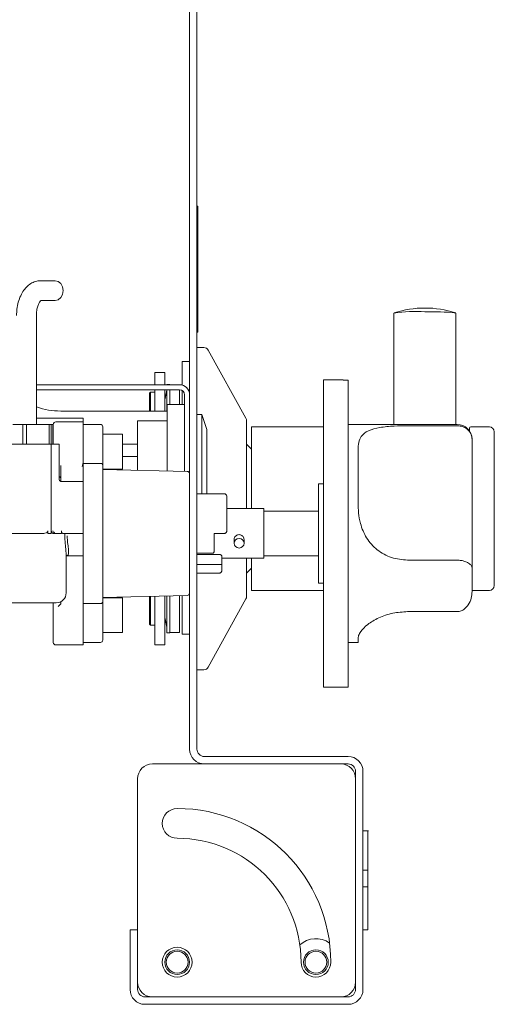
# Paper-space layout 'GMFB Blatt4' of a CAD drawing. Units: millimetres. Extents: x 5 to 415, y 5 to 292.
# Drawn here: x 233 to 241, y 165 to 181 of the extents above; entities that cross this region are included whole.
import ezdxf

# ---------------------------------------------------------------- set-up
doc = ezdxf.new("R2010")
doc.units = ezdxf.units.MM

psp = doc.layouts.new('GMFB Blatt4')

# ---------------------------------------------------------------- linework, layer by layer
at = {"color": 7, "linetype": 'Continuous', "lineweight": 15}
for p, q in [((235.64951, 187.28303), (235.64951, 168.96303)), ((235.76951, 187.28303), (235.76951, 168.96303)), ((235.78551, 177.72303), (235.76951, 177.72303)), ((235.78551, 177.48303), (235.78551, 177.72303)), ((235.76951, 177.48303), (235.78551, 177.48303)), ((235.78551, 177.32303), (235.78551, 177.48303)), ((235.76951, 177.32303), (235.78551, 177.32303)), ((235.76951, 177.21585), (235.78551, 177.21585)), ((235.78551, 177.21585), (235.78551, 177.32303)), ((235.78551, 176.91585), (235.78551, 177.21585)), ((235.78551, 176.58303), (235.78551, 176.91585)), ((235.78551, 176.48303), (235.78551, 176.58303)), ((233.47917, 176.52303), (233.24834, 176.52303)), ((235.76951, 176.48303), (235.78551, 176.48303)), ((235.76951, 176.48303), (235.78551, 176.48303)), ((235.78551, 176.46856), (235.76951, 176.46856)), ((235.78551, 176.46856), (235.78551, 176.48303)), ((235.78551, 176.4501), (235.78551, 176.46856)), ((235.78551, 176.25818), (235.78551, 176.4501)), ((235.76951, 176.25818), (235.78551, 176.25818)), ((235.78551, 176.20088), (235.78551, 176.25818)), ((233.24834, 176.20303), (233.47917, 176.20303)), ((235.78551, 176.13676), (235.78551, 176.20088)), ((235.78551, 175.96085), (235.78551, 176.13676)), ((233.17751, 174.20303), (233.17751, 175.96303)), ((235.76951, 175.96085), (235.78551, 175.96085)), ((235.78551, 175.73352), (235.78551, 175.96085)), ((238.94951, 176.00064), (238.94951, 174.20303)), ((239.94951, 174.20303), (239.94951, 176.00064)), ((235.76951, 175.69113), (235.78551, 175.69113)), ((235.78551, 175.69113), (235.78551, 175.73352)), ((235.88228, 175.44303), (235.76951, 175.44303)), ((236.55955, 174.30107), (235.95232, 175.40168)), ((235.52951, 175.21885), (235.64951, 175.21885)), ((235.52951, 174.83795), (235.52951, 175.21885)), ((235.25109, 175.04303), (235.09109, 175.04303)), ((235.09109, 175.04303), (235.09109, 174.84303)), ((235.25109, 174.84303), (235.25109, 175.04303)), ((235.48951, 174.84303), (233.17751, 174.84303)), ((235.32951, 174.84703), (235.28151, 174.84703)), ((235.28151, 174.84703), (235.28151, 174.84303)), ((235.32951, 174.84303), (235.32951, 174.84703)), ((238.12951, 174.92303), (237.80951, 174.92303)), ((237.80951, 172.44303), (237.80951, 174.92303)), ((238.12951, 174.91908), (238.12951, 174.92303)), ((238.12951, 174.91908), (238.20951, 174.91908)), ((238.20951, 169.96303), (238.20951, 174.91908)), ((235.48951, 174.76303), (233.17751, 174.76303)), ((235.01751, 174.72303), (235.00151, 174.70703)), ((235.00151, 174.70703), (235.00151, 174.41885)), ((235.09109, 174.72303), (235.01751, 174.72303)), ((235.01751, 174.72303), (235.01751, 174.41885)), ((235.09109, 174.76303), (235.09109, 174.41885)), ((235.25109, 174.41885), (235.25109, 174.76303)), ((235.28088, 174.75668), (235.25358, 174.62014)), ((235.28151, 174.76303), (235.28151, 174.42711)), ((235.32951, 174.52303), (235.32951, 174.76303)), ((235.48951, 174.52303), (235.48951, 174.76303)), ((235.52951, 174.52303), (235.52951, 174.75231)), ((235.56951, 174.68303), (235.56951, 173.44486)), ((235.28951, 174.52303), (235.56951, 174.52303)), ((235.28951, 173.45126), (235.28951, 174.52303)), ((233.56951, 174.41885), (235.28951, 174.41885)), ((235.84951, 174.36303), (235.76951, 174.36303)), ((235.92951, 174.12303), (235.84951, 174.36303)), ((235.84951, 173.08303), (235.84951, 174.36303)), ((232.95692, 174.20303), (232.79533, 174.20303)), ((232.95692, 173.88303), (232.95692, 174.20303)), ((232.98814, 174.20303), (232.95692, 174.20303)), ((233.01751, 174.20303), (232.98814, 174.20303)), ((233.01751, 173.88303), (233.01751, 174.20303)), ((233.19464, 174.20303), (233.01751, 174.20303)), ((233.92951, 174.30303), (233.17751, 174.30303)), ((233.3838, 174.20303), (233.19464, 174.20303)), ((233.3838, 173.88303), (233.3838, 174.20303)), ((233.38826, 174.20303), (233.3838, 174.20303)), ((233.41751, 174.20303), (233.38826, 174.20303)), ((233.4445, 174.20303), (233.41751, 174.20303)), ((233.41751, 173.88303), (233.41751, 174.20303)), ((233.4445, 173.88303), (233.4445, 174.20303)), ((233.44951, 173.88303), (233.44951, 174.20303)), ((233.92951, 174.24303), (233.48951, 174.24303)), ((233.92951, 174.30303), (233.92951, 174.24303)), ((233.92951, 174.24303), (233.92951, 173.84303)), ((234.20951, 174.20303), (233.92951, 174.20303)), ((235.28951, 174.26303), (234.80951, 174.26303)), ((234.80951, 173.46223), (234.80951, 174.26303)), ((239.96951, 174.20303), (238.20951, 174.20303)), ((239.16951, 174.18062), (239.96951, 174.18062)), ((234.24951, 174.16303), (234.24951, 173.80303)), ((234.56951, 174.04303), (234.24951, 174.04303)), ((234.56951, 173.48303), (234.56951, 174.04303)), ((235.92951, 174.12303), (235.92951, 173.24303)), ((237.80951, 174.16303), (236.64951, 174.16303)), ((236.64951, 174.16303), (236.64951, 172.89439)), ((240.16951, 174.0957), (240.16951, 174.14303)), ((240.48951, 174.16303), (240.18951, 174.16303)), ((232.65751, 173.88303), (233.37751, 173.88303)), ((233.37751, 173.88303), (233.41751, 173.88303)), ((233.41751, 173.88303), (233.41751, 172.44303)), ((233.41751, 173.88303), (233.42652, 173.88303)), ((233.42652, 173.88303), (233.54551, 173.88303)), ((233.54551, 173.30727), (233.54551, 173.88303)), ((234.80951, 173.88303), (234.56951, 173.88303)), ((236.64951, 173.80303), (236.56951, 173.88303)), ((240.20951, 173.96303), (240.20951, 173.96224)), ((240.20951, 173.96224), (240.20951, 171.88661)), ((233.92951, 173.84303), (233.92951, 173.62371)), ((233.92951, 173.62371), (233.92951, 173.80303)), ((234.24951, 173.80303), (234.24951, 173.54576)), ((238.36951, 173.79339), (238.36951, 172.94481)), ((233.92951, 173.5664), (233.91426, 173.52303)), ((233.93252, 173.58594), (233.92269, 173.54702)), ((233.92951, 173.62371), (233.92951, 173.58623)), ((233.92951, 173.58623), (233.92951, 173.28303)), ((234.20951, 173.5744), (233.92951, 173.5744)), ((234.24951, 173.54576), (234.24951, 171.34031)), ((234.56951, 173.68303), (234.80951, 173.68303)), ((233.56951, 173.2899), (233.56951, 173.53793)), ((234.24951, 173.48303), (234.56951, 173.48303)), ((235.61042, 173.44393), (234.24951, 173.47503)), ((233.92951, 173.28303), (233.57432, 173.28303)), ((233.92951, 173.28303), (233.92951, 172.88303)), ((235.92951, 173.24303), (235.92951, 173.08303)), ((237.80951, 173.24303), (237.72951, 173.24303)), ((237.72951, 173.24303), (237.72951, 171.64303)), ((236.20951, 173.08303), (235.76951, 173.08303)), ((236.24951, 173.04303), (236.24951, 172.48303)), ((233.92951, 172.88303), (233.92951, 172.48303)), ((236.84951, 172.84303), (236.24951, 172.84303)), ((236.64951, 172.89439), (236.64951, 172.84303)), ((236.84951, 172.84303), (236.84951, 172.44303)), ((237.72951, 172.80303), (236.84951, 172.80303)), ((233.28806, 172.44303), (232.74695, 172.44303)), ((233.36102, 172.48303), (233.36102, 172.44303)), ((233.36102, 172.44303), (233.37751, 172.44303)), ((233.41751, 172.44303), (233.37751, 172.44303)), ((233.58284, 172.44303), (233.45751, 172.44303)), ((233.58284, 172.44303), (233.58284, 172.48303)), ((233.92951, 172.44303), (233.60231, 172.44303)), ((233.92951, 172.48303), (233.92951, 172.44303)), ((233.92951, 172.44303), (233.92951, 172.40703)), ((236.04951, 172.44303), (236.20951, 172.44303)), ((236.04951, 172.44303), (236.04951, 172.15912)), ((236.84951, 172.44303), (236.84951, 172.04303)), ((237.80951, 169.96303), (237.80951, 172.44303)), ((233.92951, 172.40703), (233.92951, 172.08303)), ((236.36951, 172.34462), (236.36951, 172.28549)), ((236.52951, 172.28549), (236.52951, 172.34458)), ((235.76951, 172.12303), (236.00951, 172.12303)), ((233.65751, 171.48303), (233.65751, 172.11084)), ((233.65984, 172.08303), (233.92951, 172.08303)), ((233.92951, 172.08303), (233.92951, 172.05812)), ((233.92951, 172.05812), (233.92951, 171.29984)), ((235.76951, 172.10199), (236.12951, 172.10199)), ((236.16951, 172.08158), (236.16951, 171.94383)), ((236.16951, 172.04303), (236.84951, 172.04303)), ((236.64951, 172.04303), (236.64951, 171.52303)), ((236.84951, 172.08303), (237.72951, 172.08303)), ((239.16951, 172.01208), (239.96951, 172.01208)), ((235.76951, 171.94137), (236.12951, 171.94137)), ((235.76951, 171.80303), (236.08951, 171.80303)), ((236.08951, 171.80303), (236.12951, 171.80303)), ((236.16951, 171.94383), (236.16951, 171.84437)), ((236.56951, 171.80303), (236.64951, 171.88303)), ((240.20951, 171.88661), (240.20951, 171.50739)), ((237.72951, 171.64303), (237.80951, 171.64303)), ((236.64951, 171.52303), (237.80951, 171.52303)), ((240.20951, 171.52303), (240.48951, 171.52303)), ((233.49751, 171.32303), (232.53751, 171.32303)), ((233.44951, 171.04303), (233.44951, 171.32303)), ((233.56951, 171.34303), (233.56951, 171.30514)), ((234.24951, 171.41103), (235.61042, 171.44214)), ((234.56951, 171.40303), (234.24951, 171.40303)), ((234.24951, 171.34031), (234.24951, 171.08303)), ((234.56951, 170.84303), (234.56951, 171.40303)), ((235.00151, 171.42822), (235.00151, 170.97903)), ((235.01751, 171.42859), (235.01751, 170.96303)), ((235.09109, 171.43027), (235.09109, 170.64303)), ((235.25109, 170.64303), (235.25109, 171.43393)), ((235.28151, 171.43462), (235.28151, 170.83903)), ((235.32951, 170.83903), (235.32951, 171.43572)), ((235.48951, 170.84303), (235.48951, 171.43938)), ((235.52951, 171.21885), (235.52951, 171.44029)), ((235.95232, 170.28439), (236.55955, 171.38499)), ((233.52951, 171.26235), (233.56699, 171.29984)), ((233.56951, 171.30514), (233.56699, 171.29984)), ((234.20951, 171.31166), (233.92951, 171.31166)), ((233.92951, 171.29984), (233.92951, 171.26235)), ((233.92951, 171.26235), (233.92951, 171.08303)), ((233.92951, 171.26235), (233.92951, 171.04303)), ((235.52951, 170.81885), (235.52951, 171.21885)), ((239.16951, 171.1807), (239.96951, 171.1807)), ((233.44951, 170.68303), (233.44951, 171.04303)), ((233.92951, 171.04303), (233.92951, 170.64303)), ((234.24951, 171.08303), (234.24951, 170.72303)), ((235.25358, 171.06593), (235.28088, 170.92939)), ((235.00151, 170.97903), (235.01751, 170.96303)), ((235.01751, 170.96303), (235.09109, 170.96303)), ((234.24951, 170.84303), (234.56951, 170.84303)), ((235.28151, 170.83903), (235.32951, 170.83903)), ((235.32951, 170.84303), (235.48951, 170.84303)), ((235.64951, 170.81885), (235.52951, 170.81885)), ((238.36951, 170.7419), (238.36951, 170.68303)), ((233.48951, 170.64303), (233.92951, 170.64303)), ((233.92951, 170.68303), (234.20951, 170.68303)), ((235.09109, 170.64303), (235.25109, 170.64303)), ((238.20951, 170.68303), (238.36951, 170.68303)), ((235.76951, 170.24303), (235.88228, 170.24303)), ((237.80951, 169.96303), (238.20951, 169.96303)), ((238.20951, 168.84303), (235.88951, 168.84303)), ((235.04951, 168.72303), (238.08951, 168.72303)), ((238.20951, 168.72303), (235.88951, 168.72303)), ((234.80951, 165.20303), (234.80951, 168.48303)), ((238.32951, 165.08303), (238.32951, 168.60303)), ((238.32951, 168.48303), (238.32951, 165.20303)), ((238.44951, 165.08303), (238.44951, 168.60303)), ((238.53951, 167.64304), (238.44951, 167.64304)), ((238.52951, 167.64303), (238.44951, 167.64303)), ((238.52951, 167.00713), (238.52951, 167.64303)), ((238.44951, 167.00713), (238.52951, 167.00713)), ((238.52951, 167.00713), (238.52951, 166.74047)), ((238.44951, 166.74047), (238.52951, 166.74047)), ((238.52951, 166.04303), (238.52951, 166.74047)), ((234.68951, 166.04303), (234.80951, 166.04303)), ((234.68951, 166.04303), (234.68951, 165.08303)), ((234.80951, 166.04303), (234.80951, 165.08303)), ((238.52951, 166.04303), (238.44951, 166.04303)), ((234.92951, 164.96303), (238.20951, 164.96303)), ((238.08951, 164.96303), (235.04951, 164.96303)), ((234.92951, 164.84303), (238.20951, 164.84303))]:
    psp.add_line(p, q, dxfattribs=at)
at = {"color": 7, "linetype": 'Continuous', "lineweight": 15, "flags": 128}
for points in [[(233.47917, 176.20303), (233.52918, 176.21521), (233.57157, 176.2499), (233.5999, 176.3018), (233.60984, 176.36303), (233.5999, 176.42426), (233.57157, 176.47617), (233.52918, 176.51085), (233.47917, 176.52303)], [(236.44951, 172.36303), (236.48012, 172.35713), (236.50607, 172.34032), (236.52342, 172.31517), (236.52951, 172.28549), (236.52342, 172.25582), (236.50607, 172.23067), (236.48012, 172.21386), (236.44951, 172.20796), (236.41889, 172.21386), (236.39294, 172.23067), (236.3756, 172.25582), (236.36951, 172.28549), (236.3756, 172.31517), (236.39294, 172.34032), (236.41889, 172.35713), (236.44951, 172.36303)]]:
    psp.add_lwpolyline(points, dxfattribs=at)
at = {"color": 7, "linetype": 'Continuous', "lineweight": 15}
for centre, radius in [((235.44951, 165.52303), 0.24), ((235.44951, 165.52303), 0.2), ((235.44951, 165.52303), 0.176), ((237.68951, 165.52303), 0.2), ((237.68951, 165.52303), 0.176)]:
    psp.add_circle(centre, radius, dxfattribs=at)
for centre, radius, start, end in [((239.29531, 173.54813), 2.47676, 86.430583, 98.025775), ((239.44951, 174.47929), 1.6025, 71.952125, 108.047875), ((239.56447, 172.53986), 3.48213, 83.6516, 91.892041), ((235.88228, 175.36303), 0.08, 28.886582, 90), ((235.48951, 174.68303), 0.16, 0, 90), ((235.24951, 174.76295), 0.032, 348.690068, 0), ((235.48951, 174.68303), 0.08, 0, 90), ((235.37909, 174.59503), 0.128, 168.690068, 180), ((233.56951, 175.61885), 1.2, 250.93342, 270), ((233.48951, 174.20303), 0.04, 90, 180), ((234.20951, 174.16303), 0.04, 0, 90), ((236.48951, 174.26243), 0.08, 0, 28.886582), ((239.96951, 173.96303), 0.24, 0, 90), ((240.18951, 174.14303), 0.02, 90, 180), ((240.48951, 174.08303), 0.08, 0, 90), ((235.60951, 173.40394), 0.04, 0, 88.69061), ((236.20951, 173.04303), 0.04, 0, 90), ((233.49751, 171.48303), 0.16, 270, 0), ((235.60951, 171.48213), 0.04, 271.30939, 0), ((240.48951, 171.60303), 0.08, 270, 0), ((236.48951, 171.42364), 0.08, 331.113418, 0), ((235.37909, 171.09103), 0.128, 180, 191.309932), ((235.24951, 170.92311), 0.032, 0, 11.309932), ((234.20951, 170.72303), 0.04, 270, 0), ((233.48951, 170.68303), 0.04, 180, 270), ((235.88228, 170.32303), 0.08, 270, 331.113418), ((235.88951, 168.96303), 0.24, 180, 270), ((235.88951, 168.96303), 0.12, 180, 270), ((238.20951, 168.60303), 0.24, 0, 90), ((235.04951, 168.48303), 0.24, 90, 180), ((238.08951, 168.48303), 0.24, 0, 90), ((238.20951, 168.60303), 0.12, 0, 90), ((235.44951, 167.76303), 0.24, 90, 270), ((235.44951, 165.52303), 2.48, 0, 90), ((235.44951, 165.52303), 2, 0, 90), ((237.68951, 165.52303), 0.38, 54.507801, 133.04447), ((237.68951, 165.52303), 0.24, 180, 0), ((235.04951, 165.20303), 0.24, 180, 270), ((238.08951, 165.20303), 0.24, 270, 0), ((234.92951, 165.08303), 0.24, 180, 270), ((234.92951, 165.08303), 0.12, 180, 270), ((238.20951, 165.08303), 0.12, 270, 0), ((238.20951, 165.08303), 0.24, 270, 0)]:
    psp.add_arc(centre, radius, start, end, dxfattribs=at)
psp.add_ellipse((233.40951, 173.97333), major_axis=(0.04, 0), ratio=0.35883168, start_param=5.77739954, end_param=6.28318531, dxfattribs=at)
for points, knots in [([(233.24834, 176.52303), (233.22621, 176.52155), (233.17595, 176.51818), (233.10193, 176.48867), (233.03128, 176.43823), (232.97033, 176.36882), (232.91988, 176.28115), (232.88271, 176.17729), (232.8611, 176.06881), (232.85863, 175.99604), (232.85751, 175.96303)], [0, 0, 0, 0, 0.09439101, 0.21439137, 0.3350112, 0.46183905, 0.59727147, 0.73886943, 0.88157256, 1, 1, 1, 1]), ([(233.17751, 175.96303), (233.17781, 175.97647), (233.17873, 176.01641), (233.18898, 176.08022), (233.21026, 176.14368), (233.23502, 176.18648), (233.25422, 176.20366), (233.25409, 176.20333), (233.25403, 176.2032)], [0, 0, 0, 0, 0.10148312, 0.30169058, 0.49821754, 0.6880523, 0.87378951, 1, 1, 1, 1]), ([(236.56951, 172.84303), (236.56951, 172.9296), (236.56951, 173.10793), (236.56951, 173.37247), (236.56951, 173.62686), (236.56951, 173.8538), (236.56951, 174.03842), (236.56951, 174.16937), (236.56951, 174.24834), (236.56951, 174.25782), (236.56951, 174.26243)], [0, 0, 0, 0, 0.11651603, 0.24001133, 0.36864081, 0.5, 0.63135919, 0.75998867, 0.88348397, 1, 1, 1, 1]), ([(238.36951, 173.79339), (238.3711, 173.83369), (238.37435, 173.91566), (238.41925, 174.02332), (238.52681, 174.10854), (238.71372, 174.15747), (238.93806, 174.17777), (239.09602, 174.17971), (239.16951, 174.18062)], [0, 0, 0, 0, 0.14111014, 0.28705337, 0.47313406, 0.659488, 0.84157553, 1, 1, 1, 1]), ([(239.96951, 174.18062), (239.99186, 174.17904), (240.0365, 174.17589), (240.10141, 174.15018), (240.16159, 174.10455), (240.20084, 174.03878), (240.20948, 173.9871), (240.20951, 173.96245), (240.20951, 173.96224)], [0, 0, 0, 0, 0.15212184, 0.30368962, 0.50560233, 0.76758732, 0.99799601, 1, 1, 1, 1]), ([(240.16951, 174.14303), (240.16951, 174.14062), (240.16951, 174.13695), (240.16951, 174.09991), (240.16951, 174.08726)], [0, 0, 0, 0, 0.65830581, 1, 1, 1, 1]), ([(240.56951, 174.08303), (240.56951, 174.07901), (240.56951, 174.07072), (240.56951, 174.00173), (240.56951, 173.88734), (240.56951, 173.72605), (240.56951, 173.5278), (240.56951, 173.30555), (240.56951, 173.07445), (240.56951, 172.84303), (240.56951, 172.61161), (240.56951, 172.38051), (240.56951, 172.15827), (240.56951, 171.96002), (240.56951, 171.79873), (240.56951, 171.68433), (240.56951, 171.61534), (240.56951, 171.60706), (240.56951, 171.60303)], [0, 0, 0, 0, 0.05825802, 0.12000566, 0.18432041, 0.25, 0.31567959, 0.37999434, 0.44174198, 0.5, 0.55825802, 0.62000566, 0.68432041, 0.75, 0.81567959, 0.87999434, 0.94174198, 1, 1, 1, 1]), ([(233.44914, 174.02062), (233.44916, 174.01709), (233.4492, 174.01193), (233.44563, 174.0059), (233.4445, 174.00399)], [0, 0, 0, 0, 0.68385275, 1, 1, 1, 1]), ([(234.20951, 173.5744), (234.21341, 173.57417), (234.22119, 173.57369), (234.23167, 173.57008), (234.24054, 173.5646), (234.24726, 173.55683), (234.24934, 173.5502), (234.2495, 173.54633), (234.24951, 173.54583), (234.24951, 173.54576)], [0, 0, 0, 0, 0.166278528, 0.332098474, 0.508989267, 0.7168765, 0.96359599, 0.994758271, 1, 1, 1, 1]), ([(233.56951, 173.34103), (233.56902, 173.34335), (233.56805, 173.34798), (233.55993, 173.35337), (233.55171, 173.35645), (233.54626, 173.35694), (233.54551, 173.35701)], [0, 0, 0, 0, 0.32500815, 0.65088887, 0.95205854, 1, 1, 1, 1]), ([(233.5745, 173.28337), (233.57386, 173.28329), (233.5707, 173.28291), (233.55255, 173.29023), (233.54579, 173.30655), (233.54578, 173.30883), (233.54578, 173.30968)], [0, 0, 0, 0, 0.09722551, 0.47563071, 0.80615775, 1, 1, 1, 1]), ([(239.16951, 172.01208), (239.08139, 172.02037), (238.90511, 172.03696), (238.67142, 172.16814), (238.49711, 172.36334), (238.40849, 172.57774), (238.37339, 172.77469), (238.37081, 172.88755), (238.36951, 172.94481)], [0, 0, 0, 0, 0.18968929, 0.37947794, 0.56623154, 0.74788992, 0.87210411, 1, 1, 1, 1]), ([(233.36102, 172.48303), (233.36079, 172.48048), (233.36033, 172.47539), (233.35636, 172.46716), (233.34765, 172.4575), (233.32765, 172.44679), (233.30622, 172.44331), (233.29091, 172.44308), (233.28806, 172.44303)], [0, 0, 0, 0, 0.07609485, 0.15183125, 0.27793395, 0.49246321, 0.90563926, 1, 1, 1, 1]), ([(233.45751, 172.44303), (233.45256, 172.44354), (233.44323, 172.4445), (233.43102, 172.45205), (233.42278, 172.46207), (233.41825, 172.47268), (233.41774, 172.47981), (233.41751, 172.48303)], [0, 0, 0, 0, 0.275432462, 0.518933938, 0.709589298, 0.86845212, 1, 1, 1, 1]), ([(233.44046, 172.48303), (233.44051, 172.48295), (233.44111, 172.48192), (233.44535, 172.47497), (233.45455, 172.46293), (233.46691, 172.45424), (233.47251, 172.45031)], [0, 0, 0, 0, 0.00723719, 0.0866634, 0.58673088, 1, 1, 1, 1]), ([(233.60231, 172.44303), (233.60009, 172.44356), (233.59564, 172.44461), (233.58936, 172.45273), (233.58476, 172.46444), (233.58298, 172.47544), (233.58287, 172.48155), (233.58284, 172.48303)], [0, 0, 0, 0, 0.24356936, 0.48735657, 0.72226062, 0.93245039, 1, 1, 1, 1]), ([(233.65702, 172.11084), (233.65564, 172.13755), (233.65282, 172.1921), (233.63806, 172.31036), (233.63581, 172.39777), (233.63468, 172.4421)], [0, 0, 0, 0, 0.32104367, 0.65562685, 1, 1, 1, 1]), ([(236.20951, 172.44303), (236.21307, 172.44332), (236.22017, 172.44388), (236.23065, 172.44847), (236.24084, 172.45677), (236.24787, 172.46894), (236.2495, 172.47836), (236.24951, 172.48295), (236.24951, 172.48303)], [0, 0, 0, 0, 0.137971674, 0.275314203, 0.46799897, 0.738022964, 0.995348302, 1, 1, 1, 1]), ([(233.6738, 172.40703), (233.67525, 172.379), (233.67871, 172.31209), (233.69213, 172.2153), (233.70019, 172.13612), (233.69244, 172.08979), (233.67054, 172.08626), (233.66024, 172.0846)], [0, 0, 0, 0, 0.16008648, 0.38212109, 0.61581564, 0.81911676, 1, 1, 1, 1]), ([(236.44951, 172.4241), (236.44062, 172.42321), (236.42284, 172.42145), (236.39903, 172.40776), (236.38101, 172.38769), (236.37056, 172.3653), (236.3705, 172.35052), (236.37048, 172.34456)], [0, 0, 0, 0, 0.211804701, 0.423505725, 0.637887046, 0.854099166, 1, 1, 1, 1]), ([(236.52925, 172.34455), (236.5286, 172.35265), (236.52725, 172.36938), (236.51453, 172.39273), (236.49504, 172.41144), (236.47207, 172.42237), (236.45626, 172.42358), (236.44951, 172.4241)], [0, 0, 0, 0, 0.19808245, 0.40865847, 0.62265608, 0.83885019, 1, 1, 1, 1]), ([(236.00951, 172.12303), (236.01394, 172.12341), (236.02281, 172.12417), (236.03465, 172.13009), (236.04368, 172.13891), (236.04873, 172.14912), (236.04927, 172.15614), (236.04951, 172.15912)], [0, 0, 0, 0, 0.20918358, 0.41832718, 0.62865581, 0.84234905, 1, 1, 1, 1]), ([(236.12951, 172.10199), (236.13382, 172.10177), (236.14246, 172.10132), (236.15401, 172.09787), (236.16298, 172.09295), (236.16854, 172.08719), (236.1692, 172.08338), (236.16951, 172.08158)], [0, 0, 0, 0, 0.19854761, 0.39698231, 0.5986606, 0.80970956, 1, 1, 1, 1]), ([(236.56951, 171.42364), (236.56951, 171.42825), (236.56951, 171.43776), (236.56951, 171.51657), (236.56951, 171.64817), (236.56951, 171.82401), (236.56951, 171.97271), (236.56951, 172.04303)], [0, 0, 0, 0, 0.18857466, 0.38844487, 0.59662448, 0.80922195, 1, 1, 1, 1]), ([(240.20951, 171.88661), (240.20951, 171.88671), (240.20948, 171.89845), (240.20084, 171.9247), (240.16159, 171.96266), (240.10141, 171.99163), (240.0365, 172.00884), (239.99186, 172.011), (239.96951, 172.01208)], [0, 0, 0, 0, 0.00200399, 0.23241268, 0.49439767, 0.69631038, 0.84787816, 1, 1, 1, 1]), ([(236.16951, 171.94383), (236.16951, 171.94383), (236.1695, 171.94333), (236.16763, 171.94252), (236.15986, 171.94182), (236.14954, 171.94152), (236.13953, 171.94139), (236.13285, 171.94138), (236.12951, 171.94137)], [0, 0, 0, 0, 0.00438932, 0.30578056, 0.58152374, 0.76021942, 0.87974405, 1, 1, 1, 1]), ([(236.16951, 171.84437), (236.16951, 171.84428), (236.1695, 171.83937), (236.16787, 171.82943), (236.16084, 171.81689), (236.15065, 171.80848), (236.14017, 171.80388), (236.13307, 171.80332), (236.12951, 171.80303)], [0, 0, 0, 0, 0.0046517, 0.26197704, 0.53200103, 0.7246858, 0.86202833, 1, 1, 1, 1]), ([(240.20951, 171.50739), (240.20951, 171.5071), (240.20948, 171.47128), (240.20036, 171.39578), (240.15976, 171.29673), (240.09912, 171.22723), (240.03508, 171.18798), (239.99139, 171.18313), (239.96951, 171.1807)], [0, 0, 0, 0, 0.00196099, 0.24298977, 0.50906623, 0.70839276, 0.85389274, 1, 1, 1, 1]), ([(234.20951, 171.31166), (234.21341, 171.3119), (234.22119, 171.31238), (234.23167, 171.31599), (234.24054, 171.32147), (234.24726, 171.32924), (234.24934, 171.33586), (234.2495, 171.33974), (234.24951, 171.34024), (234.24951, 171.34031)], [0, 0, 0, 0, 0.16627853, 0.33209847, 0.50898927, 0.7168765, 0.96359599, 0.99475827, 1, 1, 1, 1]), ([(238.36951, 170.7419), (238.37115, 170.7583), (238.37443, 170.79105), (238.41456, 170.86962), (238.51442, 170.97484), (238.69695, 171.08602), (238.92418, 171.1655), (239.08931, 171.17573), (239.16951, 171.1807)], [0, 0, 0, 0, 0.12785788, 0.25539401, 0.44446935, 0.63367088, 0.82210051, 1, 1, 1, 1])]:
    psp.add_open_spline(points, degree=3, knots=knots, dxfattribs=at)

doc.saveas('drawing.dxf')
